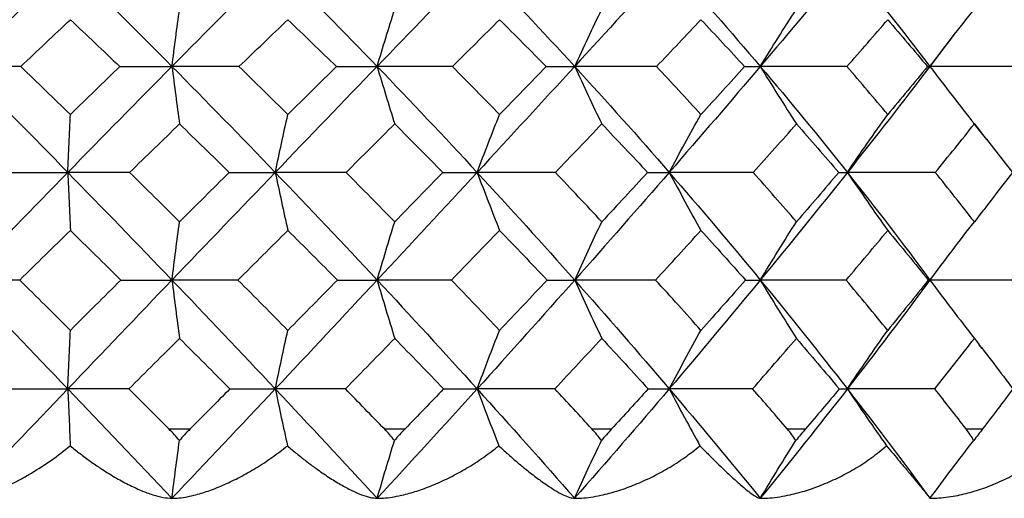
# Paper-space layout '_Bottom' of a CAD drawing. Units: millimetres. Extents: x -109 to 109, y -38 to 231.
# Drawn here: x -76 to -69, y 65 to 68 of the extents above; entities that cross this region are included whole.
import ezdxf

# ---------------------------------------------------------------- set-up
doc = ezdxf.new("R2010")
doc.units = ezdxf.units.MM

psp = doc.layouts.new('_Bottom')

# ---------------------------------------------------------------- linework, layer by layer
at = {"color": 7, "linetype": 'Continuous', "lineweight": 25}
for p, q in [((-69.2292, 68.2548), (-69.4116, 68.0118)), ((-69.0025, 67.485), (-69.1004, 67.6085)), ((-69.0505, 66.946), (-69.0296, 66.9727)), ((-69.0349, 65.9787), (-69.0568, 66.0067))]:
    psp.add_line(p, q, dxfattribs=at)
at = {"color": 7, "linetype": 'Continuous', "lineweight": 25, "flags": 128}
for points in [[(-74.8957, 65.4), (-74.8765, 65.4), (-74.8573, 65.4), (-74.8382, 65.4), (-74.819, 65.4), (-74.7998, 65.4), (-74.7807, 65.4), (-74.7615, 65.4), (-74.7424, 65.4)], [(-73.3432, 65.4), (-73.3245, 65.4), (-73.3059, 65.4), (-73.2872, 65.4), (-73.2685, 65.4), (-73.2499, 65.4), (-73.2312, 65.4), (-73.2126, 65.4), (-73.194, 65.4)], [(-71.8474, 65.4), (-71.8296, 65.4), (-71.8118, 65.4), (-71.794, 65.4), (-71.7763, 65.4), (-71.7585, 65.4), (-71.7408, 65.4), (-71.7231, 65.4), (-71.7054, 65.4)], [(-70.44, 65.4), (-70.4235, 65.4), (-70.407, 65.4), (-70.3905, 65.4), (-70.3741, 65.4), (-70.3576, 65.4), (-70.3412, 65.4), (-70.3248, 65.4), (-70.3084, 65.4)], [(-69.1512, 65.4), (-69.1363, 65.4), (-69.1214, 65.4), (-69.1066, 65.4), (-69.0917, 65.4), (-69.0769, 65.4), (-69.0621, 65.4), (-69.0474, 65.4), (-69.0326, 65.4)]]:
    psp.add_lwpolyline(points, dxfattribs=at)
at = {"color": 7, "linetype": 'Continuous', "lineweight": 25}
for points in [[(-75.624, 68.7584), (-75.8763, 68.5112), (-76.1272, 68.2622), (-76.3764, 68.0118)], [(-75.624, 68.7584), (-75.3717, 68.5112), (-75.1215, 68.2622), (-74.8737, 68.0118)], [(-74.1293, 68.7584), (-74.3776, 68.5112), (-74.6258, 68.2622), (-74.8737, 68.0118)], [(-74.1293, 68.7584), (-73.8811, 68.5112), (-73.6362, 68.2622), (-73.395, 68.0118)], [(-72.6745, 68.7584), (-72.9135, 68.5112), (-73.1537, 68.2622), (-73.395, 68.0118)], [(-72.6745, 68.7584), (-72.4356, 68.5112), (-72.2013, 68.2622), (-71.9718, 68.0118)], [(-71.2906, 68.7584), (-71.5151, 68.5112), (-71.7423, 68.2622), (-71.9718, 68.0118)], [(-71.2906, 68.7584), (-71.0661, 68.5112), (-70.8473, 68.2622), (-70.6345, 68.0118)], [(-70.0071, 68.7584), (-70.2124, 68.5112), (-70.4216, 68.2622), (-70.6345, 68.0118)], [(-70.0071, 68.7584), (-69.8018, 68.5112), (-69.6032, 68.2622), (-69.4116, 68.0118)], [(-75.9626, 68.0111), (-75.844, 68.124), (-75.725, 68.2366), (-75.6058, 68.3488)], [(-75.6058, 68.3488), (-75.4865, 68.2366), (-75.3677, 68.124), (-75.2493, 68.0111)], [(-74.3906, 68.0111), (-74.2732, 68.124), (-74.1559, 68.2366), (-74.0385, 68.3488)], [(-74.0385, 68.3488), (-73.9212, 68.2366), (-73.8046, 68.124), (-73.6886, 68.0111)], [(-72.8528, 68.0111), (-72.7393, 68.124), (-72.626, 68.2366), (-72.5131, 68.3488)], [(-72.5131, 68.3488), (-72.4002, 68.2366), (-72.2882, 68.124), (-72.1772, 68.0111)], [(-71.3821, 68.0111), (-71.2748, 68.124), (-71.1681, 68.2366), (-71.062, 68.3488)], [(-71.062, 68.3488), (-70.9559, 68.2366), (-70.851, 68.124), (-70.7473, 68.0111)], [(-70.0098, 68.0111), (-69.9111, 68.124), (-69.8132, 68.2366), (-69.7161, 68.3488)], [(-69.7161, 68.3488), (-69.6191, 68.2366), (-69.5235, 68.124), (-69.4293, 68.0111)], [(-75.9626, 68.0111), (-76.1041, 68.0116), (-76.242, 68.0119), (-76.3764, 68.0118)], [(-76.3764, 68.0118), (-76.1272, 67.7614), (-75.8762, 67.5068), (-75.624, 67.2486)], [(-75.6057, 67.6657), (-75.7249, 67.7816), (-75.8439, 67.8967), (-75.9626, 68.0111)], [(-74.8737, 68.0118), (-75.1215, 67.7614), (-75.3719, 67.5068), (-75.624, 67.2486)], [(-75.2493, 68.0111), (-75.3678, 67.8967), (-75.4866, 67.7816), (-75.6057, 67.6657)], [(-75.2493, 68.0111), (-75.1206, 68.0117), (-74.9953, 68.0119), (-74.8737, 68.0118)], [(-74.3906, 68.0111), (-74.5548, 68.0116), (-74.7159, 68.0119), (-74.8737, 68.0118)], [(-74.8737, 68.0118), (-74.8557, 67.8721), (-74.8375, 67.7341), (-74.819, 67.5975)], [(-74.8737, 68.0118), (-74.6258, 67.7614), (-74.3775, 67.5068), (-74.1293, 67.2486)], [(-74.0385, 67.6657), (-74.1558, 67.7816), (-74.2731, 67.8967), (-74.3906, 68.0111)], [(-73.395, 68.0118), (-73.6363, 67.7614), (-73.8812, 67.5068), (-74.1293, 67.2486)], [(-73.6886, 68.0111), (-73.8046, 67.8967), (-73.9213, 67.7816), (-74.0385, 67.6657)], [(-73.6886, 68.0111), (-73.587, 68.0117), (-73.4891, 68.0119), (-73.395, 68.0118)], [(-72.8528, 68.0111), (-73.0363, 68.0116), (-73.2171, 68.0119), (-73.395, 68.0118)], [(-73.395, 68.0118), (-73.3534, 67.8721), (-73.3113, 67.7341), (-73.2685, 67.5975)], [(-73.395, 68.0118), (-73.1537, 67.7614), (-72.9133, 67.5068), (-72.6745, 67.2486)], [(-72.5131, 67.6657), (-72.6259, 67.7816), (-72.7392, 67.8967), (-72.8528, 68.0111)], [(-71.9718, 68.0118), (-72.2014, 67.7614), (-72.4357, 67.5068), (-72.6745, 67.2486)], [(-72.1772, 68.0111), (-72.2883, 67.8967), (-72.4002, 67.7816), (-72.5131, 67.6657)], [(-72.1772, 68.0111), (-72.1048, 68.0117), (-72.0364, 68.0119), (-71.9718, 68.0118)], [(-71.3821, 68.0111), (-71.581, 68.0116), (-71.7776, 68.0119), (-71.9718, 68.0118)], [(-71.9718, 68.0118), (-71.9076, 67.8721), (-71.8424, 67.7341), (-71.7763, 67.5975)], [(-71.9718, 68.0118), (-71.7424, 67.7614), (-71.515, 67.5068), (-71.2906, 67.2486)], [(-71.062, 67.6657), (-71.168, 67.7816), (-71.2748, 67.8967), (-71.3821, 68.0111)], [(-70.6345, 68.0118), (-70.8474, 67.7614), (-71.0662, 67.5068), (-71.2906, 67.2486)], [(-70.7473, 68.0111), (-70.851, 67.8967), (-70.956, 67.7816), (-71.062, 67.6657)], [(-70.7473, 68.0111), (-70.7057, 68.0117), (-70.6681, 68.0119), (-70.6345, 68.0118)], [(-70.0098, 68.0111), (-70.2199, 68.0116), (-70.4281, 68.0119), (-70.6345, 68.0118)], [(-70.6345, 68.0118), (-70.5489, 67.8721), (-70.4621, 67.7341), (-70.3741, 67.5975)], [(-70.6345, 68.0118), (-70.4217, 67.7614), (-70.2123, 67.5068), (-70.0071, 67.2486)], [(-69.7161, 67.6657), (-69.8131, 67.7816), (-69.911, 67.8967), (-70.0098, 68.0111)], [(-69.4116, 68.0118), (-69.6033, 67.7614), (-69.8018, 67.5068), (-70.0071, 67.2486)], [(-69.4293, 68.0111), (-69.5235, 67.8967), (-69.6192, 67.7816), (-69.7161, 67.6657)], [(-69.4293, 68.0111), (-69.4194, 68.0117), (-69.4135, 68.0119), (-69.4116, 68.0118)], [(-68.7652, 68.0111), (-68.9819, 68.0116), (-69.1974, 68.0119), (-69.4116, 68.0118)], [(-69.4116, 68.0118), (-69.3065, 67.8721), (-69.1998, 67.7341), (-69.0917, 67.5975)], [(-75.1787, 67.2481), (-75.0583, 67.3653), (-74.9385, 67.4818), (-74.819, 67.5975)], [(-74.819, 67.5975), (-74.6995, 67.4818), (-74.5801, 67.3653), (-74.4606, 67.2481)], [(-73.6195, 67.2481), (-73.5018, 67.3653), (-73.3848, 67.4818), (-73.2685, 67.5975)], [(-73.2685, 67.5975), (-73.1523, 67.4818), (-73.0363, 67.3653), (-72.9206, 67.2481)], [(-72.1111, 67.2481), (-71.9985, 67.3653), (-71.8869, 67.4818), (-71.7763, 67.5975)], [(-71.7763, 67.5975), (-71.6657, 67.4818), (-71.5557, 67.3653), (-71.4462, 67.2481)], [(-70.6855, 67.2481), (-70.5805, 67.3653), (-70.4767, 67.4818), (-70.3741, 67.5975)], [(-70.3741, 67.5975), (-70.2715, 67.4818), (-70.1698, 67.3653), (-70.0689, 67.2481)], [(-69.3732, 67.2481), (-69.2779, 67.3653), (-69.1841, 67.4818), (-69.0917, 67.5975)], [(-69.0917, 67.5975), (-68.9994, 67.4818), (-68.9081, 67.3653), (-68.818, 67.2481)], [(-75.624, 67.2486), (-75.874, 66.9926), (-76.1247, 66.7341), (-76.3764, 66.4728)], [(-76.0335, 67.2481), (-75.8934, 67.2484), (-75.7569, 67.2486), (-75.624, 67.2486)], [(-75.624, 67.2486), (-75.618, 67.1076), (-75.6119, 66.9683), (-75.6058, 66.8306)], [(-75.624, 67.2486), (-75.3741, 66.9926), (-75.124, 66.7341), (-74.8737, 66.4728)], [(-75.1787, 67.2481), (-75.3301, 67.2484), (-75.4786, 67.2486), (-75.624, 67.2486)], [(-74.819, 66.8928), (-74.9389, 67.0118), (-75.0588, 67.1302), (-75.1787, 67.2481)], [(-74.1293, 67.2486), (-74.3753, 66.9926), (-74.6233, 66.7341), (-74.8737, 66.4728)], [(-74.4606, 67.2481), (-74.5796, 67.1302), (-74.6991, 67.0118), (-74.819, 66.8928)], [(-74.4606, 67.2481), (-74.3464, 67.2484), (-74.2359, 67.2486), (-74.1293, 67.2486)], [(-74.1293, 67.2486), (-74.0995, 67.1076), (-74.0692, 66.9683), (-74.0385, 66.8306)], [(-74.1293, 67.2486), (-73.8834, 66.9926), (-73.6386, 66.7341), (-73.395, 66.4728)], [(-73.6195, 67.2481), (-73.792, 67.2484), (-73.962, 67.2486), (-74.1293, 67.2486)], [(-73.2685, 66.8928), (-73.3852, 67.0118), (-73.5022, 67.1302), (-73.6195, 67.2481)], [(-72.6745, 67.2486), (-72.9113, 66.9926), (-73.1513, 66.7341), (-73.395, 66.4728)], [(-72.9206, 67.2481), (-73.0359, 67.1302), (-73.1518, 67.0118), (-73.2685, 66.8928)], [(-72.9206, 67.2481), (-72.8346, 67.2484), (-72.7526, 67.2486), (-72.6745, 67.2486)], [(-72.6745, 67.2486), (-72.6215, 67.1076), (-72.5677, 66.9683), (-72.5131, 66.8306)], [(-72.6745, 67.2486), (-72.4378, 66.9926), (-72.2036, 66.7341), (-71.9718, 66.4728)], [(-72.1111, 67.2481), (-72.301, 67.2484), (-72.4889, 67.2486), (-72.6745, 67.2486)], [(-71.7763, 66.8928), (-71.8873, 67.0118), (-71.9989, 67.1302), (-72.1111, 67.2481)], [(-71.2906, 67.2486), (-71.5131, 66.9926), (-71.74, 66.7341), (-71.9718, 66.4728)], [(-71.4462, 67.2481), (-71.5553, 67.1302), (-71.6653, 67.0118), (-71.7763, 66.8928)], [(-71.4462, 67.2481), (-71.3903, 67.2484), (-71.3385, 67.2486), (-71.2906, 67.2486)], [(-71.2906, 67.2486), (-71.2155, 67.1076), (-71.1393, 66.9683), (-71.062, 66.8306)], [(-71.2906, 67.2486), (-71.0682, 66.9926), (-70.8495, 66.7341), (-70.6345, 66.4728)], [(-70.6855, 67.2481), (-70.8888, 67.2484), (-71.0906, 67.2486), (-71.2906, 67.2486)], [(-70.3741, 66.8928), (-70.477, 67.0118), (-70.5808, 67.1302), (-70.6855, 67.2481)], [(-70.0071, 67.2486), (-70.2105, 66.9926), (-70.4195, 66.7341), (-70.6345, 66.4728)], [(-70.0689, 67.2481), (-70.1694, 67.1302), (-70.2711, 67.0118), (-70.3741, 66.8928)], [(-70.0689, 67.2481), (-70.0443, 67.2484), (-70.0237, 67.2486), (-70.0071, 67.2486)], [(-70.0071, 67.2486), (-69.9115, 67.1076), (-69.8145, 66.9683), (-69.7161, 66.8306)], [(-70.0071, 67.2486), (-69.8037, 66.9926), (-69.6051, 66.7341), (-69.4116, 66.4728)], [(-69.3732, 67.2481), (-69.5856, 67.2484), (-69.7969, 67.2486), (-70.0071, 67.2486)], [(-69.0917, 66.8928), (-69.1844, 67.0118), (-69.2783, 67.1302), (-69.3732, 67.2481)], [(-68.818, 67.2481), (-68.9078, 67.1302), (-68.999, 67.0118), (-69.0917, 66.8928)], [(-74.8737, 66.4728), (-74.8557, 66.6147), (-74.8375, 66.7546), (-74.819, 66.8928)], [(-73.395, 66.4728), (-73.3535, 66.6147), (-73.3113, 66.7546), (-73.2685, 66.8928)], [(-71.9718, 66.4728), (-71.9077, 66.6147), (-71.8424, 66.7546), (-71.7763, 66.8928)], [(-70.6345, 66.4728), (-70.549, 66.6147), (-70.4622, 66.7546), (-70.3741, 66.8928)], [(-69.4116, 66.4728), (-69.3066, 66.6147), (-69.1999, 66.7546), (-69.0917, 66.8928)], [(-75.9699, 66.4725), (-75.8483, 66.5924), (-75.7269, 66.7118), (-75.6058, 66.8306)], [(-75.6058, 66.8306), (-75.4846, 66.7118), (-75.3634, 66.5925), (-75.2421, 66.4725)], [(-74.3977, 66.4725), (-74.2775, 66.5924), (-74.1577, 66.7118), (-74.0385, 66.8306)], [(-74.0385, 66.8306), (-73.9193, 66.7118), (-73.8003, 66.5925), (-73.6816, 66.4725)], [(-72.8597, 66.4725), (-72.7434, 66.5924), (-72.6278, 66.7118), (-72.5131, 66.8306)], [(-72.5131, 66.8306), (-72.3984, 66.7118), (-72.2842, 66.5925), (-72.1705, 66.4725)], [(-71.3886, 66.4725), (-71.2787, 66.5924), (-71.1698, 66.7118), (-71.062, 66.8306)], [(-71.062, 66.8306), (-70.9542, 66.7118), (-70.8472, 66.5925), (-70.741, 66.4725)], [(-70.0159, 66.4725), (-69.9146, 66.5924), (-69.8147, 66.7118), (-69.7161, 66.8306)], [(-69.7161, 66.8306), (-69.6176, 66.7118), (-69.52, 66.5925), (-69.4236, 66.4725)], [(-75.9699, 66.4725), (-76.1085, 66.4728), (-76.2441, 66.4729), (-76.3764, 66.4728)], [(-76.3764, 66.4728), (-76.1265, 66.2135), (-75.8755, 65.9518), (-75.624, 65.6887)], [(-75.6058, 66.1105), (-75.7272, 66.2315), (-75.8486, 66.3522), (-75.9699, 66.4725)], [(-74.8737, 66.4728), (-75.1222, 66.2135), (-75.3725, 65.9518), (-75.624, 65.6887)], [(-75.2421, 66.4725), (-75.3631, 66.3522), (-75.4843, 66.2315), (-75.6058, 66.1105)], [(-75.2421, 66.4725), (-75.1157, 66.4728), (-74.9929, 66.4729), (-74.8737, 66.4728)], [(-74.3977, 66.4725), (-74.5592, 66.4728), (-74.7179, 66.4729), (-74.8737, 66.4728)], [(-74.8737, 66.4728), (-74.8557, 66.3309), (-74.8375, 66.1908), (-74.819, 66.0523)], [(-74.8737, 66.4728), (-74.6252, 66.2135), (-74.3768, 65.9518), (-74.1293, 65.6887)], [(-74.0385, 66.1105), (-74.158, 66.2315), (-74.2778, 66.3522), (-74.3977, 66.4725)], [(-73.395, 66.4728), (-73.6369, 66.2135), (-73.8819, 65.9518), (-74.1293, 65.6887)], [(-73.6816, 66.4725), (-73.8, 66.3522), (-73.919, 66.2315), (-74.0385, 66.1105)], [(-73.6816, 66.4725), (-73.5822, 66.4728), (-73.4867, 66.4729), (-73.395, 66.4728)], [(-72.8597, 66.4725), (-73.0406, 66.4728), (-73.219, 66.4729), (-73.395, 66.4728)], [(-73.395, 66.4728), (-73.3535, 66.3309), (-73.3113, 66.1908), (-73.2685, 66.0523)], [(-73.395, 66.4728), (-73.1531, 66.2135), (-72.9127, 65.9518), (-72.6745, 65.6887)], [(-72.5131, 66.1105), (-72.6281, 66.2315), (-72.7437, 66.3522), (-72.8597, 66.4725)], [(-71.9718, 66.4728), (-72.2019, 66.2135), (-72.4364, 65.9518), (-72.6745, 65.6887)], [(-72.1705, 66.4725), (-72.2839, 66.3522), (-72.3981, 66.2315), (-72.5131, 66.1105)], [(-72.1705, 66.4725), (-72.1003, 66.4728), (-72.0341, 66.4729), (-71.9718, 66.4728)], [(-71.3886, 66.4725), (-71.585, 66.4728), (-71.7794, 66.4729), (-71.9718, 66.4728)], [(-71.9718, 66.4728), (-71.9076, 66.3309), (-71.8424, 66.1908), (-71.7763, 66.0523)], [(-71.9718, 66.4728), (-71.7418, 66.2135), (-71.5144, 65.9518), (-71.2906, 65.6887)], [(-71.062, 66.1105), (-71.1701, 66.2315), (-71.279, 66.3522), (-71.3886, 66.4725)], [(-70.6345, 66.4728), (-70.8479, 66.2135), (-71.0668, 65.9518), (-71.2906, 65.6887)], [(-70.741, 66.4725), (-70.8469, 66.3522), (-70.9539, 66.2315), (-71.062, 66.1105)], [(-70.741, 66.4725), (-70.7015, 66.4728), (-70.6661, 66.4729), (-70.6345, 66.4728)], [(-70.0159, 66.4725), (-70.2235, 66.4728), (-70.4298, 66.4729), (-70.6345, 66.4728)], [(-70.6345, 66.4728), (-70.549, 66.3309), (-70.4621, 66.1908), (-70.3741, 66.0523)], [(-70.6345, 66.4728), (-70.4211, 66.2135), (-70.2117, 65.9518), (-70.0071, 65.6887)], [(-69.7161, 66.1105), (-69.815, 66.2315), (-69.9149, 66.3522), (-70.0159, 66.4725)], [(-69.4116, 66.4728), (-69.6037, 66.2135), (-69.8024, 65.9518), (-70.0071, 65.6887)], [(-69.4236, 66.4725), (-69.5198, 66.3522), (-69.6173, 66.2315), (-69.7161, 66.1105)], [(-69.4236, 66.4725), (-69.4157, 66.4728), (-69.4117, 66.4729), (-69.4116, 66.4728)], [(-68.7706, 66.4725), (-68.9852, 66.4728), (-69.1989, 66.4729), (-69.4116, 66.4728)], [(-69.4116, 66.4728), (-69.3065, 66.3309), (-69.1999, 66.1908), (-69.0917, 66.0523)], [(-75.624, 65.6887), (-75.618, 65.8311), (-75.6119, 65.9717), (-75.6058, 66.1105)], [(-75.1833, 65.6886), (-75.0616, 65.8101), (-74.9401, 65.9314), (-74.819, 66.0523)], [(-74.819, 66.0523), (-74.6979, 65.9314), (-74.5769, 65.8101), (-74.456, 65.6886)], [(-74.1293, 65.6887), (-74.0995, 65.8311), (-74.0692, 65.9717), (-74.0385, 66.1105)], [(-73.6241, 65.6886), (-73.505, 65.8101), (-73.3864, 65.9314), (-73.2685, 66.0523)], [(-73.2685, 66.0523), (-73.1506, 65.9314), (-73.0332, 65.8101), (-72.9161, 65.6886)], [(-72.6745, 65.6887), (-72.6216, 65.8311), (-72.5677, 65.9717), (-72.5131, 66.1105)], [(-72.1154, 65.6886), (-72.0015, 65.8101), (-71.8885, 65.9314), (-71.7763, 66.0523)], [(-71.7763, 66.0523), (-71.6641, 65.9314), (-71.5527, 65.8101), (-71.442, 65.6886)], [(-71.2906, 65.6887), (-71.2156, 65.8311), (-71.1393, 65.9717), (-71.062, 66.1105)], [(-70.6896, 65.6886), (-70.5833, 65.8101), (-70.4781, 65.9314), (-70.3741, 66.0523)], [(-70.3741, 66.0523), (-70.27, 65.9314), (-70.167, 65.8101), (-70.065, 65.6886)], [(-70.0071, 65.6887), (-69.9116, 65.8311), (-69.8146, 65.9717), (-69.7161, 66.1105)], [(-69.3769, 65.6886), (-69.2805, 65.8101), (-69.1854, 65.9314), (-69.0917, 66.0523)], [(-69.0917, 66.0523), (-68.9981, 65.9314), (-68.9056, 65.8101), (-68.8145, 65.6886)], [(-75.624, 65.6887), (-75.875, 65.4261), (-76.1259, 65.1631), (-76.3765, 64.9002)], [(-76.0288, 65.6886), (-75.8905, 65.6887), (-75.7556, 65.6887), (-75.624, 65.6887)], [(-75.624, 65.6887), (-75.6182, 65.5504), (-75.6123, 65.4138), (-75.6063, 65.2789)], [(-75.624, 65.6887), (-75.3731, 65.4261), (-75.1229, 65.1632), (-74.8736, 64.9002)], [(-75.1833, 65.6886), (-75.3333, 65.6887), (-75.4802, 65.6887), (-75.624, 65.6887)], [(-74.8957, 65.4), (-74.9915, 65.4963), (-75.0874, 65.5925), (-75.1833, 65.6886)], [(-74.1293, 65.6887), (-74.3763, 65.4261), (-74.6245, 65.1631), (-74.8738, 64.9002)], [(-74.456, 65.6886), (-74.5513, 65.5925), (-74.6467, 65.4963), (-74.7424, 65.4)], [(-74.456, 65.6886), (-74.3435, 65.6887), (-74.2346, 65.6887), (-74.1293, 65.6887)], [(-74.1293, 65.6887), (-74.1004, 65.5504), (-74.071, 65.4138), (-74.0412, 65.2789)], [(-74.1293, 65.6887), (-73.8824, 65.4261), (-73.6375, 65.1632), (-73.395, 64.9002)], [(-73.6241, 65.6886), (-73.7952, 65.6887), (-73.9636, 65.6887), (-74.1293, 65.6887)], [(-73.3432, 65.4), (-73.4366, 65.4963), (-73.5302, 65.5925), (-73.6241, 65.6886)], [(-72.6745, 65.6887), (-72.9122, 65.4261), (-73.1525, 65.1631), (-73.3951, 64.9002)], [(-72.9161, 65.6886), (-73.0084, 65.5925), (-73.101, 65.4963), (-73.194, 65.4)], [(-72.9161, 65.6886), (-72.8318, 65.6887), (-72.7513, 65.6887), (-72.6745, 65.6887)], [(-72.6745, 65.6887), (-72.6231, 65.5504), (-72.5709, 65.4138), (-72.5179, 65.2789)], [(-72.6745, 65.6887), (-72.4369, 65.4261), (-72.2026, 65.1632), (-71.9718, 64.9002)], [(-72.1154, 65.6886), (-72.3041, 65.6887), (-72.4905, 65.6887), (-72.6745, 65.6887)], [(-71.8474, 65.4), (-71.9363, 65.4963), (-72.0256, 65.5925), (-72.1154, 65.6886)], [(-71.2906, 65.6887), (-71.5139, 65.4261), (-71.7411, 65.1631), (-71.9719, 64.9002)], [(-71.442, 65.6886), (-71.5292, 65.5925), (-71.6171, 65.4963), (-71.7054, 65.4)], [(-71.442, 65.6886), (-71.3877, 65.6887), (-71.3372, 65.6887), (-71.2906, 65.6887)], [(-71.2906, 65.6887), (-71.2178, 65.5504), (-71.1438, 65.4138), (-71.0688, 65.2789)], [(-71.2906, 65.6887), (-71.0673, 65.4261), (-70.8485, 65.1632), (-70.6345, 64.9002)], [(-70.6896, 65.6886), (-70.8917, 65.6887), (-71.0921, 65.6887), (-71.2906, 65.6887)], [(-70.44, 65.4), (-70.5226, 65.4963), (-70.6058, 65.5925), (-70.6896, 65.6886)], [(-70.0071, 65.6887), (-70.2113, 65.4261), (-70.4206, 65.1631), (-70.6346, 64.9002)], [(-70.065, 65.6886), (-70.1454, 65.5925), (-70.2265, 65.4963), (-70.3084, 65.4)], [(-70.065, 65.6886), (-70.0418, 65.6887), (-70.0225, 65.6887), (-70.0071, 65.6887)], [(-70.0071, 65.6887), (-69.9144, 65.5504), (-69.8202, 65.4138), (-69.7248, 65.2789)], [(-70.0071, 65.6887), (-69.8029, 65.4261), (-69.6043, 65.1632), (-69.4116, 64.9002)], [(-69.3769, 65.6886), (-69.5882, 65.6887), (-69.7983, 65.6887), (-70.0071, 65.6887)], [(-69.1512, 65.4), (-69.2257, 65.4963), (-69.3009, 65.5925), (-69.3769, 65.6886)], [(-68.8145, 65.6886), (-68.8863, 65.5925), (-68.9591, 65.4963), (-69.0326, 65.4)], [(-74.8197, 65.3172), (-74.8426, 65.3445), (-74.868, 65.3722), (-74.8957, 65.4)], [(-74.7424, 65.4), (-74.7701, 65.3721), (-74.7959, 65.3444), (-74.8197, 65.3172)], [(-73.2703, 65.3172), (-73.2919, 65.3445), (-73.3162, 65.3722), (-73.3432, 65.4)], [(-73.194, 65.4), (-73.2209, 65.3721), (-73.2464, 65.3444), (-73.2703, 65.3172)], [(-71.779, 65.3172), (-71.7988, 65.3445), (-71.8217, 65.3722), (-71.8474, 65.4)], [(-71.7054, 65.4), (-71.731, 65.3721), (-71.7556, 65.3444), (-71.779, 65.3172)], [(-70.3777, 65.3172), (-70.3953, 65.3445), (-70.4162, 65.3722), (-70.44, 65.4)], [(-70.3084, 65.4), (-70.3321, 65.3721), (-70.3553, 65.3444), (-70.3777, 65.3172)], [(-69.0962, 65.3172), (-69.1113, 65.3445), (-69.1297, 65.3722), (-69.1512, 65.4)], [(-69.0326, 65.4), (-69.054, 65.3721), (-69.0752, 65.3444), (-69.0962, 65.3172)]]:
    psp.add_open_spline(points, degree=3, dxfattribs=at)
for points, knots in [([(-74.8737, 68.0118), (-74.8647, 68.0809), (-74.8466, 68.2203), (-74.8283, 68.3563), (-74.819, 68.425)], [0, 0, 0, 0, 0.495459, 1, 1, 1, 1]), ([(-73.395, 68.0118), (-73.3743, 68.0809), (-73.3325, 68.2203), (-73.29, 68.3563), (-73.2685, 68.425)], [0, 0, 0, 0, 0.495459, 1, 1, 1, 1]), ([(-71.9718, 68.0118), (-71.9398, 68.0809), (-71.8752, 68.2203), (-71.8094, 68.3563), (-71.7763, 68.425)], [0, 0, 0, 0, 0.4954594, 1, 1, 1, 1]), ([(-70.6345, 68.0118), (-70.5919, 68.0809), (-70.5058, 68.2203), (-70.4182, 68.3563), (-70.3741, 68.425)], [0, 0, 0, 0, 0.495459, 1, 1, 1, 1]), ([(-69.4116, 68.0118), (-69.3592, 68.0809), (-69.2535, 68.2203), (-69.146, 68.3563), (-69.0917, 68.425)], [0, 0, 0, 0, 0.495459, 1, 1, 1, 1]), ([(-75.624, 67.2486), (-75.621, 67.3184), (-75.615, 67.4591), (-75.6088, 67.5964), (-75.6058, 67.6657)], [0, 0, 0, 0, 0.495629, 1, 1, 1, 1]), ([(-74.1293, 67.2486), (-74.1145, 67.3184), (-74.0845, 67.4591), (-74.0539, 67.5964), (-74.0385, 67.6657)], [0, 0, 0, 0, 0.495629, 1, 1, 1, 1]), ([(-72.6745, 67.2486), (-72.6481, 67.3184), (-72.5948, 67.4591), (-72.5405, 67.5964), (-72.5131, 67.6657)], [0, 0, 0, 0, 0.4956286, 1, 1, 1, 1]), ([(-71.2906, 67.2486), (-71.2532, 67.3184), (-71.1776, 67.4591), (-71.1008, 67.5964), (-71.062, 67.6657)], [0, 0, 0, 0, 0.495629, 1, 1, 1, 1]), ([(-70.0071, 67.2486), (-69.9594, 67.3184), (-69.8633, 67.4591), (-69.7655, 67.5964), (-69.7161, 67.6657)], [0, 0, 0, 0, 0.495629, 1, 1, 1, 1]), ([(-76.1649, 64.9459), (-76.1429, 64.9544), (-76.0986, 64.9714), (-76.0295, 65.0034), (-75.9584, 65.0402), (-75.8625, 65.0951), (-75.7433, 65.1712), (-75.6515, 65.2433), (-75.6063, 65.2789)], [0, 0, 0, 0, 0.122789, 0.247133, 0.373738, 0.503274, 0.755524, 1, 1, 1, 1]), ([(-75.6063, 65.2789), (-75.5827, 65.2596), (-75.5351, 65.2207), (-75.4619, 65.1666), (-75.3786, 65.1094), (-75.2866, 65.0521), (-75.1891, 64.999), (-75.0972, 64.956), (-75.0131, 64.9247), (-74.9374, 64.9042), (-74.8945, 64.9015), (-74.8736, 64.9002)], [0, 0, 0, 0, 0.0914393, 0.1846042, 0.2800267, 0.4096239, 0.5375266, 0.661552, 0.7801458, 0.8930627, 1, 1, 1, 1]), ([(-74.8738, 64.9002), (-74.8562, 64.9008), (-74.8205, 64.9019), (-74.7623, 64.9109), (-74.6893, 64.9277), (-74.5996, 64.956), (-74.4935, 64.9989), (-74.3834, 65.0521), (-74.269, 65.1172), (-74.1533, 65.1917), (-74.0782, 65.2501), (-74.0412, 65.2789)], [0, 0, 0, 0, 0.070645, 0.143676, 0.219724, 0.338434, 0.462588, 0.590578, 0.72038, 0.8624, 1, 1, 1, 1]), ([(-74.8736, 64.9002), (-74.8648, 64.9703), (-74.8469, 65.1109), (-74.8288, 65.2483), (-74.8197, 65.3172)], [0, 0, 0, 0, 0.4979506, 1, 1, 1, 1]), ([(-74.0412, 65.2789), (-74.0188, 65.2596), (-73.9736, 65.2207), (-73.9053, 65.1666), (-73.8286, 65.1094), (-73.7452, 65.0521), (-73.6586, 64.999), (-73.5786, 64.956), (-73.5072, 64.9247), (-73.4448, 64.9042), (-73.4113, 64.9015), (-73.3949, 64.9002)], [0, 0, 0, 0, 0.09144, 0.184605, 0.280028, 0.409626, 0.537529, 0.661553, 0.780149, 0.893065, 1, 1, 1, 1]), ([(-73.3951, 64.9002), (-73.3753, 64.9008), (-73.3351, 64.9019), (-73.2708, 64.9109), (-73.191, 64.9277), (-73.0943, 64.956), (-72.9815, 64.9989), (-72.8661, 65.0521), (-72.7478, 65.1172), (-72.6298, 65.1917), (-72.5548, 65.2501), (-72.5179, 65.2789)], [0, 0, 0, 0, 0.070644, 0.143673, 0.21972, 0.338431, 0.462585, 0.590575, 0.720378, 0.8624, 1, 1, 1, 1]), ([(-73.395, 64.9002), (-73.3744, 64.9703), (-73.3332, 65.1109), (-73.2913, 65.2483), (-73.2703, 65.3172)], [0, 0, 0, 0, 0.497995, 1, 1, 1, 1]), ([(-72.5179, 65.2789), (-72.4972, 65.2596), (-72.4554, 65.2207), (-72.3934, 65.1666), (-72.3249, 65.1094), (-72.2519, 65.0521), (-72.178, 64.999), (-72.1116, 64.956), (-72.0545, 64.9247), (-72.0066, 64.9042), (-71.9832, 64.9015), (-71.9718, 64.9002)], [0, 0, 0, 0, 0.091439, 0.184604, 0.280026, 0.409622, 0.537525, 0.661552, 0.780144, 0.893059, 1, 1, 1, 1]), ([(-71.9719, 64.9002), (-71.9504, 64.9008), (-71.9065, 64.9019), (-71.8375, 64.9109), (-71.7526, 64.9277), (-71.651, 64.956), (-71.5339, 64.9989), (-71.4156, 65.0521), (-71.2959, 65.1172), (-71.1781, 65.1917), (-71.1048, 65.2501), (-71.0688, 65.2789)], [0, 0, 0, 0, 0.070651, 0.14368, 0.219721, 0.338428, 0.462586, 0.590578, 0.720379, 0.8624, 1, 1, 1, 1]), ([(-71.9718, 64.9002), (-71.9401, 64.9703), (-71.8764, 65.1109), (-71.8115, 65.2483), (-71.779, 65.3172)], [0, 0, 0, 0, 0.497958, 1, 1, 1, 1]), ([(-71.0688, 65.2789), (-71.0502, 65.2596), (-71.0126, 65.2207), (-70.9584, 65.1666), (-70.8995, 65.1094), (-70.8384, 65.0521), (-70.7788, 64.999), (-70.7275, 64.956), (-70.6859, 64.9247), (-70.6535, 64.9042), (-70.6407, 64.9015), (-70.6344, 64.9002)], [0, 0, 0, 0, 0.091439, 0.184604, 0.280026, 0.409622, 0.537525, 0.661552, 0.780144, 0.893059, 1, 1, 1, 1]), ([(-70.6346, 64.9002), (-70.6117, 64.9008), (-70.5652, 64.9019), (-70.4928, 64.9109), (-70.4047, 64.9277), (-70.3003, 64.956), (-70.1815, 64.9989), (-70.0628, 65.0521), (-69.9443, 65.1172), (-69.8291, 65.1917), (-69.7592, 65.2501), (-69.7248, 65.2789)], [0, 0, 0, 0, 0.070651, 0.14368, 0.219721, 0.338428, 0.462586, 0.590578, 0.720379, 0.8624, 1, 1, 1, 1]), ([(-70.6345, 64.9002), (-70.5922, 64.9703), (-70.5074, 65.1109), (-70.421, 65.2483), (-70.3777, 65.3172)], [0, 0, 0, 0, 0.497958, 1, 1, 1, 1]), ([(-69.7248, 65.2789), (-69.7087, 65.2596), (-69.6762, 65.2207), (-69.6308, 65.1666), (-69.5828, 65.1094), (-69.535, 65.0521), (-69.4909, 64.999), (-69.4558, 64.956), (-69.4305, 64.9247), (-69.4144, 64.9042), (-69.4124, 64.9015), (-69.4115, 64.9002)], [0, 0, 0, 0, 0.091439, 0.184604, 0.280026, 0.409622, 0.537525, 0.661552, 0.780144, 0.893059, 1, 1, 1, 1]), ([(-69.4116, 64.9002), (-69.3597, 64.9703), (-69.2554, 65.1109), (-69.1494, 65.2483), (-69.0962, 65.3172)], [0, 0, 0, 0, 0.4979576, 1, 1, 1, 1]), ([(-69.4116, 64.9002), (-69.39, 64.9007), (-69.3462, 64.9016), (-69.279, 64.9091), (-69.1937, 64.9237), (-69.0901, 64.95), (-68.9669, 64.9931), (-68.842, 65.049), (-68.721, 65.1176), (-68.6096, 65.1935), (-68.5459, 65.2507), (-68.5145, 65.2789)], [0, 0, 0, 0, 0.064324, 0.130606, 0.199331, 0.318978, 0.443769, 0.584252, 0.726319, 0.865225, 1, 1, 1, 1])]:
    psp.add_open_spline(points, degree=3, knots=knots, dxfattribs=at)

doc.saveas('drawing.dxf')
